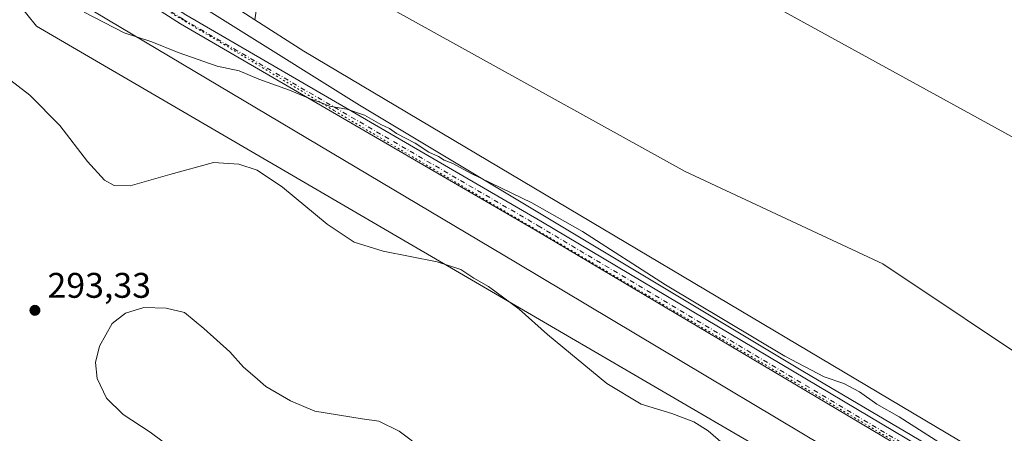
# Model space of a CAD drawing. Units: metres. Extents: x 604765 to 608236, y 4680637 to 4683002.
# Drawn here: x 605017 to 605294, y 4680947 to 4681063 of the extents above; entities that cross this region are included whole.
import ezdxf

# ---------------------------------------------------------------- set-up
doc = ezdxf.new("R2010")
doc.units = ezdxf.units.M
doc.header["$MEASUREMENT"] = 0
doc.linetypes.add('DGN Style 4', pattern=[2.6384748266838614, 1.318413404963828, -0.6592067024819142, 0.001648016756204785, -0.6592067024819142])
doc.linetypes.add('DGN Style 5', pattern=[1.1536117293433497, 0.4944050268614355, -0.6592067024819142])
for name, color, linetype, lineweight in [('Cultivos herbáceos CxS', 92, 'Continuous', 0), ('Curva de nivel normal', 30, 'Continuous', 0), ('Espacio natural protegido', 121, 'Continuous', 13), ('Espacio natural protegido CxS', 121, 'Continuous', 0), ('Laguna Cxs', 142, 'Continuous', 13), ('Matorral CxS', 135, 'Continuous', 0), ('Pastizal CxS', 92, 'Continuous', 0), ('Pista no pavimentada Cxs', 111, 'Continuous', 0), ('Pista no pavimentada eje', 91, 'DGN Style 4', 0), ('Punto de cota en terreno', 7, 'Continuous', 0), ('Rótulo de punto de cota en terreno', 7, 'Continuous', 0), ('Vía pecuaria CxS', 92, 'Continuous', 13), ('Vía pecuaria eje', 92, 'DGN Style 5', 0)]:
    doc.layers.add(name, color=color, linetype=linetype, lineweight=lineweight)
doc.styles.add('Style-Arial', font='txt')

# ---------------------------------------------------------------- blocks, each defined once
blk = doc.blocks.new('*U12')
at = {"layer": 'Cultivos herbáceos CxS', "color": 92, "linetype": 'Continuous', "lineweight": 0}
for points in [[(605724.5774999997, 4680651.1272, 287.1931000000041), (604799.6100000005, 4680637.100000001, 295.436400000006), (604791.3163000002, 4681193.015799999, 287.0696999999927), (604810.9069999997, 4681181.6425, 286.7492000000057), (604871.3765000004, 4681149.062700001, 286.0304999999935), (604948.1256999997, 4681109.501700001, 288.680600000007), (604973.7087000003, 4681097.8663, 288.3781000000017), (604993.4742999999, 4681083.153100001, 287.9073000000063), (605010.4288999997, 4681074.6755, 286.7795000000042), (605021.3197999997, 4681061.0615, 287.1674999999959), (605327.7758999999, 4680882.435699999, 289.7176000000036), (605359.2973999997, 4680873.679099999, 287.8438000000024), (605620.2226999998, 4680716.068299999, 286.5035000000062)], [(605259.6511000004, 4680994.1713, 281.834400000007), (605351.8169, 4680932.7007, 281.7825000000012), (605381.7455000002, 4680960.520300001, 281.0013999999938), (605394.5383000001, 4680946.506100001, 281.132500000007), (605412.2011000002, 4680935.094900001, 281.1543999999994), (605465.9354999998, 4680900.4703, 281.2050000000018), (605496.6885000002, 4680882.6227, 281.5561000000016), (605518.4063999997, 4680877.3233, 281.5635000000038), (605573.4940999999, 4680855.5965, 281.668399999995), (605620.6376999998, 4680828.569900001, 281.6557999999932), (605673.0181, 4680791.590500001, 281.605899999995), (605736.6392999999, 4680750.672499999, 281.6272999999928), (605862.5931000002, 4680673.3049, 281.4431999999942), (605893.9649999999, 4680653.696000001, 281.8300000000018), (605769.2873999998, 4680651.805299999, 281.670100000003), (605497.6407000005, 4680815.887700001, 281.600099999996), (605096.6209000006, 4681054.055500001, 283.2736000000005), (605082.8733000001, 4681062.8935, 283.0782999999938), (605085.1423000004, 4681078.774300001, 282.2520999999979), (605090.1414999999, 4681080.798699999, 281.9893000000012), (605092.7975000005, 4681081.874299999, 281.8650999999954), (605104.4813000001, 4681075.317299999, 281.9204000000027), (605204.0330999997, 4681020.137700001, 282.1116000000038)]]:
    blk.add_polyline3d(points, close=True, dxfattribs=at)
blk = doc.blocks.new('*U13')
at = {"layer": 'Espacio natural protegido CxS', "color": 121, "linetype": 'Continuous', "lineweight": 0, "flags": 128}
blk.add_lwpolyline([(605401.5585000003, 4680866.960500001), (605237.1679999991, 4680963.974300002), (605112.2825000006, 4681038.864800001), (605041.9148000008, 4681082.891100002)], dxfattribs=at)
blk = doc.blocks.new('5PATER')
at = {"layer": 'Matorral CxS', "linetype": 'Continuous', "lineweight": 0}
h = blk.add_hatch(color=51, dxfattribs=at)
edge = h.paths.add_edge_path()
edge.add_ellipse((0, 0), major_axis=(-0.1095731443231308, -0.1110710700762829), ratio=0.9994222409660322, start_angle=0, end_angle=360)

msp = doc.modelspace()

# ---------------------------------------------------------------- linework, layer by layer
at = {"layer": 'Cultivos herbáceos CxS', "color": 92, "linetype": 'Continuous', "lineweight": 0, "extrusion": (0.2402030011394006, 0.3980458570880062, 0.8853598217101902), "elevation": 2008871.029083066, "flags": 128}
msp.add_lwpolyline([(1900499.91317474, -3825050.640466981), (1900483.576361774, -3825050.138867752), (1900017.175216029, -3825053.820031541), (1899699.819257577, -3825053.669463608)], dxfattribs=at)
msp.add_lwpolyline([(1900499.91317474, -3825050.640466981), (1900483.576361774, -3825050.138867752), (1900017.175216029, -3825053.820031541), (1899699.819257577, -3825053.669463608)], dxfattribs=at)
at = {"layer": 'Cultivos herbáceos CxS', "color": 92, "linetype": 'Continuous', "lineweight": 0}
msp.add_polyline3d([(605082.8733000001, 4681062.8935, 283.0782999999938), (605096.6209000006, 4681054.055500001, 283.2736000000005), (605497.6407000005, 4680815.887700001, 281.600099999996), (605769.2873999998, 4680651.805299999, 281.670100000003), (605724.5774999997, 4680651.1272, 287.1931000000041), (605620.2226999998, 4680716.068299999, 286.5035000000062), (605359.2973999997, 4680873.679099999, 287.8438000000024), (605327.7758999999, 4680882.435699999, 289.7176000000036), (605021.3197999997, 4681061.0615, 287.1674999999959), (605010.4288999997, 4681074.6755, 286.7795000000042), (604993.4742999999, 4681083.153100001, 287.9073000000063), (604973.7087000003, 4681097.8663, 288.3781000000017), (604948.1256999997, 4681109.501700001, 288.680600000007), (604871.3765000004, 4681149.062700001, 286.0304999999935), (604810.9069999997, 4681181.6425, 286.7492000000057), (604791.3163000002, 4681193.015799999, 287.0696999999927), (604790.7509000005, 4681230.9189, 282.584799999997), (604793.1017000005, 4681229.513499999, 282.6456999999937), (604948.9335000003, 4681148.1053, 282.034799999994), (605013.4759000001, 4681110.3585, 282.2537000000011), (605028.4397, 4681099.627499999, 282.3610000000044), (605027.7965000002, 4681098.301300001, 282.5090000000055)], close=True, dxfattribs=at)
for points in [[(604791.3163000002, 4681193.015799999, 287.0696999999927), (604810.9069999997, 4681181.6425, 286.7492000000057), (604871.3765000004, 4681149.062700001, 286.0304999999935), (604948.1256999997, 4681109.501700001, 288.680600000007), (604973.7087000003, 4681097.8663, 288.3781000000017), (604993.4742999999, 4681083.153100001, 287.9073000000063), (605010.4288999997, 4681074.6755, 286.7795000000042), (605021.3197999997, 4681061.0615, 287.1674999999959), (605327.7758999999, 4680882.435699999, 289.7176000000036), (605359.2973999997, 4680873.679099999, 287.8438000000024), (605620.2226999998, 4680716.068299999, 286.5035000000062), (605724.5773, 4680651.127400001, 287.1929999999993)], [(604791.3163000002, 4681193.015799999, 287.0696999999927), (604810.9069999997, 4681181.6425, 286.7492000000057), (604871.3765000004, 4681149.062700001, 286.0304999999935), (604948.1256999997, 4681109.501700001, 288.680600000007), (604973.7087000003, 4681097.8663, 288.3781000000017), (604993.4742999999, 4681083.153100001, 287.9073000000063), (605010.4288999997, 4681074.6755, 286.7795000000042), (605021.3197999997, 4681061.0615, 287.1674999999959), (605327.7758999999, 4680882.435699999, 289.7176000000036), (605359.2973999997, 4680873.679099999, 287.8438000000024), (605620.2226999998, 4680716.068299999, 286.5035000000062), (605724.5773, 4680651.127400001, 287.1929999999993)], [(605092.7975000005, 4681081.874299999, 281.8650999999954), (605104.4813000001, 4681075.317299999, 281.9204000000027), (605204.0330999997, 4681020.137700001, 282.1116000000038), (605259.6511000004, 4680994.1713, 281.834400000007), (605351.8169, 4680932.7007, 281.7825000000012), (605381.7455000002, 4680960.520300001, 281.0013999999938), (605394.5383000001, 4680946.506100001, 281.132500000007)]]:
    msp.add_polyline3d(points, dxfattribs=at)
at = {"layer": 'Curva de nivel normal', "color": 30, "linetype": 'Continuous', "lineweight": 0, "flags": 128}
for points, elevation in [([(605276.7199999997, 4680943.190099999), (605264.2999999998, 4680951.120100001), (605258.0099999999, 4680954.700099999), (605253.1100000005, 4680958.1801), (605248.6699999999, 4680960.530099999), (605243.1699999999, 4680962.350099999), (605232.0499999998, 4680968.220100001), (605198.4500000002, 4680988.290100001), (605175.1200000001, 4681003.300100001), (605160.79, 4681011.360099999), (605143.5599999996, 4681019.7401), (605138.54, 4681022.380100001), (605136.1600000003, 4681023.3201), (605134.54, 4681024.360099999), (605131.79, 4681025.610099999), (605128.0199999996, 4681028.1801), (605122.7699999996, 4681030.9101), (605120.7400000002, 4681032.270099999), (605118.3600000005, 4681033.360099999), (605113.7100000001, 4681036.020099999), (605108.7100000001, 4681037.6801), (605103.8600000005, 4681038.5801), (605101.6399999997, 4681039.460100001), (605098.4199999999, 4681040.5801), (605092.5800000001, 4681043.0801), (605083.9699999997, 4681046.1801), (605078.4100000003, 4681048.4801), (605072.2699999996, 4681049.8201), (605061.2199999997, 4681053.700099999), (605053.8600000005, 4681056.6801), (605046.0199999996, 4681059.170100001), (605034.8300000001, 4681065.050100001)], 285), ([(605012.9400000004, 4681046.7601), (605019.5, 4681041.690099999), (605027.9400000004, 4681033.100099999), (605035.7199999997, 4681023.0001), (605040.4699999997, 4681017.7601), (605043.2300000006, 4681016.200099999), (605047.7300000006, 4681016.130100001), (605058.9000000004, 4681019.3301), (605071.2100000001, 4681022.720100001), (605078.2999999998, 4681022.2301), (605083.5300000003, 4681020.530099999), (605090.6299999999, 4681015.7401), (605103.2199999997, 4681005.4001), (605110.8200000003, 4681000.300100001), (605118.9500000002, 4680997.7301), (605134.1600000003, 4680994.7601), (605140.8200000003, 4680992.5801), (605144.5300000003, 4680990.190099999), (605148.6399999997, 4680987.860099999), (605157.25, 4680981.4801), (605165.2199999997, 4680974.3101), (605181.9600000001, 4680960.530099999), (605191.5800000001, 4680954.710100001), (605200.2400000002, 4680952.090100001), (605206.4199999999, 4680949.710100001), (605210.4800000006, 4680947.200099999), (605216.1100000005, 4680942.290100001)], 290), ([(605051.6100000005, 4680981.9001), (605046.4100000003, 4680980.350099999), (605042.7100000001, 4680977.390100001), (605039.1200000001, 4680971.0601), (605037.9800000006, 4680966.390100001), (605038.4299999997, 4680961.970100001), (605041.04, 4680956.350099999), (605045.75, 4680951.8201), (605053.3799999999, 4680946.870100001), (605057.04, 4680944.0801)], 295), ([(605130.3399999999, 4680941.920100001), (605123.4900000002, 4680947.0601), (605117.7400000002, 4680949.9101), (605113.0599999996, 4680950.5601), (605099.7400000002, 4680952.7501), (605092.8499999996, 4680955.6801), (605085.9500000002, 4680959.710100001), (605082.8799999999, 4680962.440099999), (605079.6600000003, 4680965.130100001), (605075.7699999996, 4680969.390100001), (605068.4400000004, 4680975.960100001), (605062.9900000002, 4680980.4801), (605057.8399999999, 4680981.710100001), (605051.6100000005, 4680981.9001)], 295)]:
    msp.add_lwpolyline(points, dxfattribs=dict(at, elevation=elevation))
at = {"layer": 'Espacio natural protegido', "color": 121, "linetype": 'Continuous', "lineweight": 13, "flags": 128}
msp.add_lwpolyline([(605401.5585000009, 4680866.960500002), (605237.1679999996, 4680963.974300004), (605112.2825000011, 4681038.864800001), (605041.9148000014, 4681082.891100002)], dxfattribs=at)
at = {"layer": 'Laguna Cxs', "color": 142, "linetype": 'Continuous', "lineweight": 13}
msp.add_polyline3d([(605437.7357000001, 4681024.1502, 280.6352999999945), (605395.4023000002, 4680975.466800001, 280.6266999999934), (605146.6935000002, 4681111.992000001, 280.6815000000061), (605184.7936000006, 4681157.500499999, 280.9575000000041), (605266.2854000004, 4681106.700400001, 280.5722999999998)], close=True, dxfattribs=at)
msp.add_polyline3d([(605437.7357000001, 4681024.1502, 280.6352999999945), (605395.4023000002, 4680975.466800001, 280.6266999999934), (605146.6935000002, 4681111.992000001, 280.6815000000061), (605184.7936000006, 4681157.500499999, 280.9575000000041), (605266.2854000004, 4681106.700400001, 280.5722999999998), (605437.7357000001, 4681024.1502, 280.6352999999945)], dxfattribs=at)
at = {"layer": 'Pastizal CxS', "color": 92, "linetype": 'Continuous', "lineweight": 0}
msp.add_polyline3d([(605465.4858999997, 4681023.671499999, 281.8120000000054), (605429.2408999996, 4680981.9593, 280.5383000000002), (605394.5383000001, 4680946.506100001, 281.132500000007), (605381.7455000002, 4680960.520300001, 281.0013999999938), (605351.8169, 4680932.7007, 281.7825000000012), (605259.6511000004, 4680994.1713, 281.834400000007), (605204.0330999997, 4681020.137700001, 282.1116000000038), (605104.4813000001, 4681075.317299999, 281.9204000000027), (605092.7975000005, 4681081.874299999, 281.8650999999954), (605177.9353999998, 4681184.713099999, 281.866399999999), (605188.4312000005, 4681179.4023, 282.0276000000013), (605274.7494999999, 4681127.971899999, 281.2345999999961), (605362.7745000003, 4681082.263900001, 281.694399999993), (605422.7808999997, 4681050.363299999, 282.1567000000068)], close=True, dxfattribs=at)
msp.add_polyline3d([(605092.7975000005, 4681081.874299999, 281.8650999999954), (605104.4813000001, 4681075.317299999, 281.9204000000027), (605204.0330999997, 4681020.137700001, 282.1116000000038), (605259.6511000004, 4680994.1713, 281.834400000007), (605351.8169, 4680932.7007, 281.7825000000012), (605381.7455000002, 4680960.520300001, 281.0013999999938), (605394.5383000001, 4680946.506100001, 281.132500000007)], dxfattribs=at)
at = {"layer": 'Pista no pavimentada Cxs', "color": 111, "linetype": 'Continuous', "lineweight": 0}
for points in [[(605499.5800999999, 4680800.620100001, 283.8908999999985), (605453.0401, 4680829.940099999, 284.6490000000049), (605268.4001000002, 4680940.440099999, 286.1389999999956), (605161.8901000004, 4681003.670100001, 286.232799999998), (605061.9200999998, 4681061.7501, 284.2428999999975), (604998.4301000005, 4681102.2601, 284.2375000000029), (604955.6801000005, 4681130.960100001, 284.0004999999946), (604968.8400999998, 4681125.630100001, 283.6140000000014), (605000.0201000003, 4681104.690099999, 283.863400000002), (605063.4301000005, 4681064.2301, 284.4646999999969), (605163.3601000002, 4681006.1801, 285.9033999999957), (605269.8901000004, 4680942.9301, 285.8344999999972), (605454.5601000005, 4680832.420100001, 284.4323000000004), (605501.0900999998, 4680803.090100001, 283.6208999999944)], [(605747.2877000002, 4680651.471700001, 285.5822999999946), (605746.4501, 4680652.0001, 285.5246000000043), (605722.1101000002, 4680664.620100001, 284.5096000000049), (605698.7801000001, 4680677.670100001, 284.0396000000038), (605663.0301000001, 4680698.9901, 284.3579000000027), (605622.5100999996, 4680726.030099999, 284.6331000000064), (605545.3701, 4680773.4901, 285.0264000000025), (605499.5800999999, 4680800.620100001, 283.8908999999985), (605453.0401, 4680829.940099999, 284.6490000000049), (605268.4001000002, 4680940.440099999, 286.1389999999956), (605161.8901000004, 4681003.670100001, 286.232799999998), (605061.9200999998, 4681061.7501, 284.2428999999975), (604998.4301000005, 4681102.2601, 284.2375000000029), (604955.6801000005, 4681130.960100001, 284.0004999999946)], [(604968.8400999998, 4681125.630100001, 283.6140000000014), (605000.0201000003, 4681104.690099999, 283.863400000002), (605063.4301000005, 4681064.2301, 284.4646999999969), (605163.3601000002, 4681006.1801, 285.9033999999957), (605269.8901000004, 4680942.9301, 285.8344999999972), (605454.5601000005, 4680832.420100001, 284.4323000000004), (605501.0900999998, 4680803.090100001, 283.6208999999944), (605546.8800999997, 4680775.9801, 284.7357999999949), (605624.0900999998, 4680728.470100001, 284.2115999999951), (605664.3101000005, 4680701.140100001, 284.1650999999983), (605700.0301000001, 4680679.840100001, 283.8614999999991), (605723.2901, 4680666.8201, 284.272100000002), (605747.7001, 4680654.170100001, 284.9848000000056), (605751.8101000005, 4680651.540200001, 285.312699999995)]]:
    msp.add_polyline3d(points, dxfattribs=at)
at = {"layer": 'Pista no pavimentada eje', "color": 91, "linetype": 'DGN Style 4', "lineweight": 0}
msp.add_polyline3d([(604951.6623000001, 4681135.410300001, 283.7883000000002), (604999.2251000004, 4681103.475099999, 284.0478000000003), (605062.6750999996, 4681062.9901, 284.2581999999966), (605162.6250999998, 4681004.925100001, 286.0527000000002), (605453.8000999996, 4680831.1801, 284.5173000000068), (605500.3350999998, 4680801.8551, 283.7587000000058), (605546.1250999998, 4680774.735099999, 284.8761999999988), (605623.3000999996, 4680727.2501, 284.4755000000005), (605663.6700999998, 4680700.065099999, 284.2571000000025), (605699.4051000001, 4680678.755100001, 283.9649000000064), (605749.5486000003, 4680651.505899999, 285.4471000000049)], dxfattribs=at)
at = {"layer": 'Vía pecuaria CxS', "color": 92, "linetype": 'Continuous', "lineweight": 13}
msp.add_polyline3d([(605728.9636000004, 4680651.1939, 287.3534000000073), (605726.0202000003, 4680652.829100001, 287.0858000000007), (605705.1881999997, 4680665.109200001, 285.6160999999993), (605564.8816999998, 4680750.378900001, 287.9732999999979), (605405.2192000002, 4680845.702600001, 289.0385999999999), (605282.7726999996, 4680919.113100001, 287.6129999999976), (605156.7380999997, 4680994.3617, 288.524900000004), (605030.7066000003, 4681069.357200001, 284.9976000000024), (604915.3420000002, 4681137.185699999, 286.5574000000051), (604791.2448000005, 4681197.812899999, 287.383799999996), (604790.7756000003, 4681229.263300001, 283.5878999999986), (604790.9117000002, 4681229.188100001, 283.6199999999953), (604882.3954999996, 4681184.8167, 281.6790000000037), (604931.7253000002, 4681160.206499999, 281.8254000000015), (604972.3841000004, 4681129.9783, 283.093399999998), (605041.9138000002, 4681082.890100001, 285.0383000000002), (605112.2814999997, 4681038.863800001, 285.3462), (605237.1671000002, 4680963.973200001, 285.500199999995), (605401.5575000001, 4680866.9595, 284.7554999999993), (605471.3812999995, 4680825.0812, 283.9070999999968), (605607.3657999998, 4680739.9856, 283.9600999999966), (605752.8803000003, 4680654.045, 284.3675999999978), (605757.1514999997, 4680651.621400001, 284.2988999999943)], close=True, dxfattribs=at)
for points in [[(604790.7756000003, 4681229.263300001, 283.5878999999986), (604790.9117000002, 4681229.188100001, 283.6199999999953), (604882.3954999996, 4681184.8167, 281.6790000000037), (604931.7253000002, 4681160.206499999, 281.8254000000015), (604972.3841000004, 4681129.9783, 283.093399999998), (605041.9138000002, 4681082.890100001, 285.0383000000002), (605112.2814999997, 4681038.863800001, 285.3462), (605237.1671000002, 4680963.973200001, 285.500199999995), (605401.5575000001, 4680866.9595, 284.7554999999993), (605471.3812999995, 4680825.0812, 283.9070999999968), (605607.3657999998, 4680739.9856, 283.9600999999966), (605752.8803000003, 4680654.045, 284.3675999999978), (605757.1514999997, 4680651.621400001, 284.2988999999943)], [(605728.9636000004, 4680651.1939, 287.3534000000073), (605726.0202000003, 4680652.829100001, 287.0858000000007), (605705.1881999997, 4680665.109200001, 285.6160999999993), (605564.8816999998, 4680750.378900001, 287.9732999999979), (605405.2192000002, 4680845.702600001, 289.0385999999999), (605282.7726999996, 4680919.113100001, 287.6129999999976), (605156.7380999997, 4680994.3617, 288.524900000004), (605030.7066000003, 4681069.357200001, 284.9976000000024), (604915.3420000002, 4681137.185699999, 286.5574000000051), (604791.2448000005, 4681197.812899999, 287.383799999996)]]:
    msp.add_polyline3d(points, dxfattribs=at)
at = {"layer": 'Vía pecuaria eje', "color": 92, "linetype": 'DGN Style 5', "lineweight": 0}
msp.add_polyline3d([(604790.9737999998, 4681215.976500001, 283.8043999999936), (604820.0032000003, 4681197.6195, 283.4627999999939), (604873.4489000002, 4681169.5733, 283.3864999999932), (604918.9572999999, 4681153.1689, 283.6539000000048), (604950.7072999999, 4681138.881300001, 283.5146999999997), (604975.0488999998, 4681122.477, 283.4899000000005), (605032.4735000003, 4681080.8793, 284.2400000000052), (605105.2237, 4681037.280400001, 285.2617999999929), (605232.7526000004, 4680962.1381, 285.6803999999975), (605323.7691000003, 4680908.162599999, 285.6322999999975), (605407.9064999997, 4680857.891200001, 285.0062999999937), (605578.2978999997, 4680754.173699999, 285.1699999999983), (605709.0018999996, 4680673.2104, 284.0786999999983), (605745.6875999998, 4680651.4475, 285.6725000000006)], dxfattribs=at)

# ---------------------------------------------------------------- block references
at = {"layer": 'Cultivos herbáceos CxS', "color": 92, "linetype": 'Continuous', "lineweight": 0}
msp.add_blockref('*U12', (0, 0), dxfattribs=at)
at = {"layer": 'Espacio natural protegido CxS', "color": 121, "linetype": 'Continuous', "lineweight": 0}
msp.add_blockref('*U13', (0, 0), dxfattribs=at)
at = {"layer": 'Punto de cota en terreno', "color": 7, "linetype": 'Continuous', "lineweight": 0, "xscale": 10, "yscale": 10, "zscale": 10}
msp.add_blockref('5PATER', (605020.9199999999, 4680981.109999999, 293.3300000000018), dxfattribs=at)

# ---------------------------------------------------------------- texts
at = {"layer": 'Rótulo de punto de cota en terreno', "color": 7, "linetype": 'Continuous', "lineweight": 0, "style": 'Style-Arial'}
msp.add_text('293,33', height=7.000000000000002, dxfattribs=at).set_placement((605024.4478000002, 4680984.637800001))

doc.saveas('drawing.dxf')
